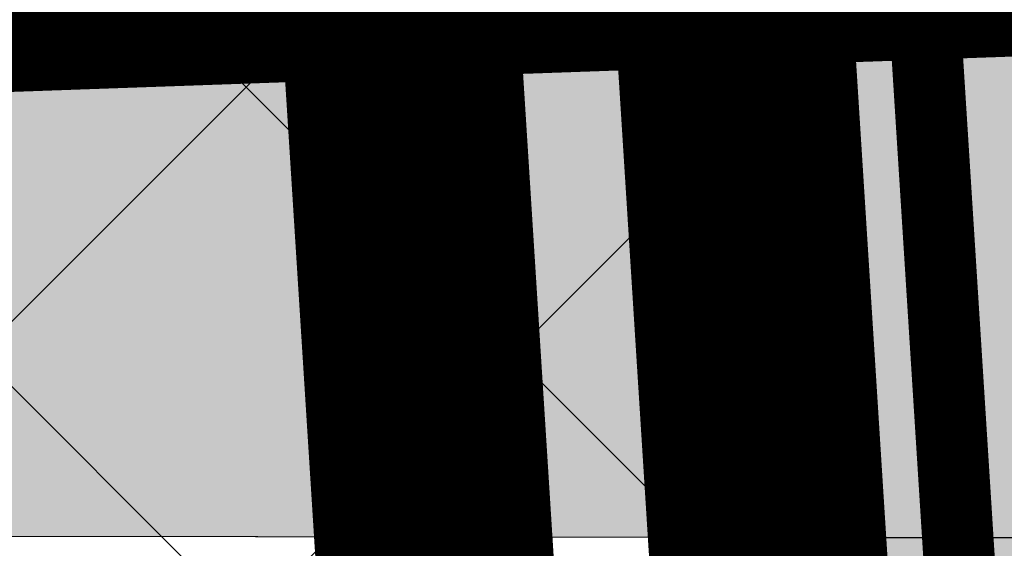
# Model space of a CAD drawing. Units: metres. Extents: x 7524652 to 7526055, y 4828749 to 4829555.
# Drawn here: x 7525019 to 7525023, y 4828925 to 4828928 of the extents above; entities that cross this region are included whole.
import ezdxf

# ---------------------------------------------------------------- set-up
doc = ezdxf.new("R2010")
doc.units = ezdxf.units.M
doc.header["$LTSCALE"] = 0.5
doc.header["$PDMODE"] = 33
doc.header["$PDSIZE"] = 0.1
doc.linetypes.add('ACAD_ISO09W100', pattern=[45, 24, -3, 6, -3, 6, -3])
doc.linetypes.add('DASHED', pattern=[19.049999999999997, 12.7, -6.35])
for name, color, linetype in [('01_urb. podceline_granice', 1, 'Continuous'), ('G_srednji_pritisak_planirani_podzemni', 92, 'ACAD_ISO09W100'), ('GR_granica_PDR-a', 213, 'GRANICA_PLANA'), ('R_RL', 250, 'DASHED'), ('S_javni_put_post_oznaka', 7, 'Continuous')]:
    doc.layers.add(name, color=color, linetype=linetype)
for name, color, linetype, lineweight in [('101_Parcele_granice', 7, 'Continuous', 13), ('107_Detalj_linije', 1, 'Continuous', 13), ('115_Katastarske_tacke', 7, 'Continuous', 13), ('J_parcela_javne_namene_granica', 5, 'Continuous', 50), ('S_javni_put_plan_kolovoz', 7, 'DASHED', 30)]:
    doc.layers.add(name, color=color, linetype=linetype, lineweight=lineweight)
doc.layers.add('J_javno_šrafura', color=7, linetype='Continuous', true_color=0xe8e8e8)
for name, color, linetype, transparency in [('N_industrija_i_proizvodnja_šrafura_PLAN', 181, 'Continuous', 0.5), ('N_neizgrađene_površine', 60, 'Continuous', 0.5), ('N_vodno_zemljište_šrafura_PLAN', 140, 'Continuous', 0.4), ('S_javni_put_post_šrafura', 253, 'Continuous', 0.5)]:
    doc.layers.add(name, color=color, linetype=linetype, transparency=transparency)
doc.linetypes.add('GRANICA_PLANA', pattern='A,5.600000000000001e-05,[1,1.shx,S=2,R=0,X=0,Y=0],-5.6', length=5.600055999999999)

# ---------------------------------------------------------------- blocks, each defined once
blk = doc.blocks.new('ZONA_G_GAS')
at = {"layer": 'G_srednji_pritisak_planirani_podzemni', "ltscale": 0.3, "const_width": 0.3}
blk.add_lwpolyline([(7524896.523833902, 4829153.547074054), (7524900.50490411, 4829148.738329578), (7524917.956788452, 4829128.128633044), (7524938.192553292, 4829103.999337013), (7524957.655929289, 4829081.117509275), (7524966.568458061, 4829068.218789189), (7524975.343308808, 4829055.519324599), (7524980.082363796, 4829050.028452043), (7524994.426096928, 4829033.409187071, -0.1495081564654795), (7525022.177897315, 4828962.952895188), (7525022.722013287, 4828932.939378139), (7525023.832893972, 4828915.41303064)], format="xyb", dxfattribs=at)

msp = doc.modelspace()

# ---------------------------------------------------------------- hatches: boundary and pattern name
at = {"layer": 'J_javno_šrafura'}
h = msp.add_hatch(color=256, dxfattribs=at)
h.dxf.hatch_style = 1
edge = h.paths.add_edge_path()
edge.add_arc((7525490.744748799, 4828793.223572963), 448.7817787319434, 147.4339760326318, 172.1763046866963, ccw=False)
edge.add_arc((7525139.914231257, 4829017.296032825), 32.49999999532513, 132.1925151836855, 147.4339760413234, ccw=False)
edge.add_line((7525118.086457473, 4829041.375033871), (7525125.234683669, 4829047.854948216))
edge.add_line((7525125.234683669, 4829047.854948216), (7525123.71, 4829044.4))
edge.add_line((7525123.71, 4829044.4), (7525116.6, 4829035.8))
edge.add_line((7525116.6, 4829035.8), (7525105.21, 4829016.6))
edge.add_line((7525105.21, 4829016.6), (7525109.18, 4829013.3))
edge.add_line((7525109.18, 4829013.3), (7525109.77, 4829014.8))
edge.add_line((7525109.77, 4829014.8), (7525121.69, 4829010.3))
edge.add_line((7525121.69, 4829010.3), (7525126.49, 4829018.4))
edge.add_line((7525126.49, 4829018.4), (7525142.86, 4829031))
edge.add_line((7525142.86, 4829031), (7525143.727907695, 4829030.876083995))
edge.add_line((7525143.727907695, 4829030.876083995), (7525134.877052694, 4829022.852725372))
edge.add_arc((7525139.91423127, 4829017.296032817), 7.500000010197154, 132.1925152150263, 147.4339760715199)
edge.add_arc((7525490.744748801, 4828793.223572959), 423.7817787347543, 147.4339760323707, 173.7995512791758)
edge.add_line((7525069.442043412, 4828838.995031522), (7525046.14039734, 4828854.314125305))
edge = h.paths.add_edge_path()
edge.add_arc((7525230.950536793, 4828885.76049284), 10.49999999934923, 291.0650212561293, 349.40403669326463, ccw=False)
edge.add_line((7525234.724522165, 4828875.962174903), (7525233.36805483, 4828875.439708913))
edge.add_arc((7525229.594069457, 4828885.238026851), 10.5000000005169, 223.5982711165796, 291.06502125904507, ccw=False)
edge.add_line((7525221.99004642, 4828877.997251088), (7525200.122161435, 4828900.962180065))
edge.add_arc((7525180.36828377, 4828881.472520869), 27.74999997058696, 44.61424541154109, 50.5713499940808)
edge.add_line((7525197.992775761, 4828902.907067294), (7525133.007471853, 4828956.34213126))
edge.add_arc((7525139.523188117, 4828958.105066759), 6.75000000044088, 140.5705413256751, 195.1398312669961, ccw=False)
edge.add_line((7525134.309440029, 4828962.392178942), (7525136.055470251, 4828964.515604067))
edge.add_line((7525136.055470251, 4828964.515604067), (7525131.034765671, 4828968.643863451))
edge.add_line((7525131.034765671, 4828968.643863451), (7525130.1, 4828968.33))
edge.add_line((7525130.1, 4828968.33), (7525129.288741716, 4828966.520445947))
edge.add_arc((7525124.074993628, 4828970.80755813), 6.749999999653777, 230.570775942047, 320.57054133178127, ccw=False)
edge.add_line((7525119.787902795, 4828965.593792488), (7525117.663754703, 4828967.340402606))
edge.add_line((7525117.663754703, 4828967.340402606), (7525113.534986549, 4828962.319223745))
edge.add_line((7525113.534986549, 4828962.319223745), (7525132.267567482, 4828946.91597169))
edge.add_line((7525132.267567482, 4828946.91597169), (7525166.533431598, 4828918.740967003))
edge.add_arc((7525160.97615935, 4828911.982326224), 8.750000000428336, -63.923416551504886, 50.57135005725593, ccw=False)
edge.add_line((7525164.822415338, 4828904.123012331), (7525142.66278126, 4828893.278347461))
edge.add_arc((7525149.366255987, 4828879.580686106), 15.24999999946626, 116.0765834686136, 148.4904463503843)
edge.add_line((7525136.364822283, 4828887.550957222), (7525117.415972642, 4828856.640815183))
edge.add_line((7525117.415972642, 4828856.640815183), (7525119.939171861, 4828848.319919732))
edge.add_line((7525119.939171861, 4828848.319919732), (7525124.394829336, 4828855.58817127))
edge.add_arc((7525130.149562287, 4828852.060346351), 6.750000000045259, 58.49044633036749, 148.4904463655895, ccw=False)
edge.add_line((7525133.67738721, 4828857.815079301), (7525136.021908043, 4828856.3778173))
edge.add_line((7525136.021908043, 4828856.3778173), (7525139.419072781, 4828861.919411994))
edge.add_line((7525139.419072781, 4828861.919411994), (7525137.074551944, 4828863.356673996))
edge.add_arc((7525140.602376864, 4828869.111406946), 6.74999999943075, 148.4904463127565, 238.49044634384688, ccw=False)
edge.add_line((7525134.847643916, 4828872.63923187), (7525141.906416978, 4828884.153792487))
edge.add_arc((7525149.366255986, 4828879.580686107), 8.749999999256566, 116.07658344301751, 148.4904463313731, ccw=False)
edge.add_line((7525145.519999999, 4828887.44), (7525175.767922801, 4828902.242978451))
edge.add_arc((7525180.932895127, 4828891.689042651), 11.74999999963154, 50.57135006217129, 116.07658344414321, ccw=False)
edge.add_line((7525188.395517859, 4828900.764931696), (7525193.070620338, 4828896.920842606))
edge.add_arc((7525180.368283789, 4828881.472520843), 19.99999997752274, 44.79501564213348, 50.57135006516472, ccw=False)
edge.add_line((7525194.560924421, 4828895.563970413), (7525224.781405835, 4828863.827421129))
edge.add_line((7525224.781405835, 4828863.827421129), (7525236.843181847, 4828868.473215082))
edge.add_arc((7525241.066451194, 4828857.508430724), 11.74999999953015, 61.66483422042597, 111.06502126773441, ccw=False)
edge.add_line((7525246.643336307, 4828867.850618714), (7525244.300573914, 4828874.828294493))
edge.add_line((7525244.300573914, 4828874.828294493), (7525241.271494013, 4828883.829730802))
edge = h.paths.add_edge_path()
edge.add_line((7525076.995328046, 4829006.860148839), (7525003.815854966, 4829076.676859515))
edge.add_line((7525003.815854966, 4829076.676859515), (7524994.26, 4829112.93))
edge.add_line((7524994.26, 4829112.93), (7524992.82, 4829118.410000001))
edge.add_line((7524992.82, 4829118.410000001), (7524992.15, 4829120.81))
edge.add_line((7524992.15, 4829120.81), (7524990.355667004, 4829127.576737219))
edge.add_arc((7525001.954798104, 4829130.652474157), 11.99999999934368, 149.1514168456093, 194.8513063419362, ccw=False)
edge.add_line((7524991.652493202, 4829136.805726441), (7524995.078911501, 4829142.542531048))
edge.add_line((7524995.078911501, 4829142.542531048), (7524998.506326241, 4829146.197525891))
edge.add_line((7524998.506326241, 4829146.197525891), (7524991.030467001, 4829150.155217306))
edge.add_line((7524991.030467001, 4829150.155217306), (7524989.498496348, 4829145.875542709))
edge.add_line((7524989.498496348, 4829145.875542709), (7524986.138384452, 4829140.24975399))
edge.add_line((7524986.138384452, 4829140.24975399), (7524981.88, 4829133.12))
edge.add_line((7524981.88, 4829133.12), (7524984.385, 4829123.77))
edge.add_line((7524984.385, 4829123.77), (7524986.89, 4829114.42))
edge.add_line((7524986.89, 4829114.42), (7524994.93, 4829080.59))
edge.add_line((7524994.93, 4829080.59), (7524996.04, 4829075.899999999))
edge.add_arc((7524985.246295873, 4829077.480153323), 10.90875489273461, 310.0432854355102, 351.6712997676418, ccw=False)
edge.add_line((7524992.264619536, 4829069.128862029), (7524990.019756697, 4829067.191368794))
edge.add_arc((7524982.342565033, 4829076.086492635), 11.75000000016772, 214.6430094650678, 310.7967765071634, ccw=False)
edge.add_line((7524972.675723932, 4829069.40707027), (7524962.182887737, 4829084.592901419))
edge.add_line((7524962.182887737, 4829084.592901419), (7524942.547208239, 4829107.677295198))
edge.add_line((7524942.547208239, 4829107.677295198), (7524928.098845364, 4829124.905643564))
edge.add_line((7524928.098845364, 4829124.905643564), (7524915.58, 4829143.7))
edge.add_line((7524915.58, 4829143.7), (7524913.938999999, 4829146.52))
edge.add_arc((7524920.283802673, 4829144.630318401), 6.620227904934556, 129.5182673278094, 163.4148148920371, ccw=False)
edge.add_line((7524916.07119144, 4829149.737306174), (7524918.131840418, 4829151.443279177))
edge.add_line((7524918.131840418, 4829151.443279177), (7524913.931146059, 4829156.4040636))
edge.add_line((7524913.931146059, 4829156.4040636), (7524911.387649057, 4829157.987652359))
edge.add_line((7524911.387649057, 4829157.987652359), (7524909.20869445, 4829154.487902514))
edge.add_line((7524909.20869445, 4829154.487902514), (7524906.052582586, 4829156.45237895))
edge.add_line((7524906.052582586, 4829156.45237895), (7524897.279700471, 4829158.250479196))
edge.add_line((7524897.279700471, 4829158.250479196), (7524882.335882989, 4829169.430231639))
edge.add_line((7524882.335882989, 4829169.430231639), (7524899.891511936, 4829148.224744349))
edge.add_line((7524899.891511936, 4829148.224744349), (7524917.345037478, 4829127.613109648))
edge.add_line((7524917.345037478, 4829127.613109648), (7524937.581373649, 4829103.483132355))
edge.add_line((7524937.581373649, 4829103.483132355), (7524957.0205667, 4829080.629734938))
edge.add_line((7524957.0205667, 4829080.629734938), (7524965.910290156, 4829067.764020007))
edge.add_line((7524965.910290156, 4829067.764020007), (7524974.709586306, 4829055.029176632))
edge.add_line((7524974.709586306, 4829055.029176632), (7524979.476738343, 4829049.505749633))
edge.add_line((7524979.476738343, 4829049.505749633), (7524993.810001124, 4829032.898616059))
edge.add_arc((7524893.121986308, 4828952.81316009), 128.6536302840208, 4.503142208701377, 38.49811534042152, ccw=False)
edge.add_line((7525021.378466616, 4828962.914241427), (7525021.922472289, 4828932.906808495))
edge.add_line((7525021.922472289, 4828932.906808495), (7525023.07245005, 4828914.763627036))
edge.add_line((7525023.07245005, 4828914.763627036), (7525029.559432502, 4828915.174794493))
edge.add_line((7525029.559432502, 4828915.174794493), (7525029.385477045, 4828917.919287057))
edge.add_arc((7525036.121958822, 4828918.346268635), 6.75000000041381, 93.62675361219641, 183.6267536274752, ccw=False)
edge.add_line((7525035.694977245, 4828925.082750412), (7525038.43946982, 4828925.256705869))
edge.add_line((7525038.43946982, 4828925.256705869), (7525038.028302375, 4828931.743688321))
edge.add_line((7525038.028302375, 4828931.743688321), (7525035.503492629, 4828931.583657123))
edge.add_arc((7525035.076511052, 4828938.320138901), 6.750000000295986, 181.0386031732826, 273.62675361169624, ccw=False)
edge.add_line((7525028.327620012, 4828938.197788048), (7525027.87387946, 4828963.2261842))
edge.add_arc((7524893.121986309, 4828952.813160089), 135.1536302835628, 4.418780161600866, 38.55407888367007)
edge.add_line((7524998.814861383, 4829037.048069345), (7524992.074636814, 4829044.85758289))
edge.add_arc((7525000.969760657, 4829052.534774552), 11.74999999975229, 130.7967764652945, 220.7967764909151, ccw=False)
edge.add_line((7524993.292568999, 4829061.429898399), (7524993.30976107, 4829061.444736508))
edge.add_arc((7525000.921614922, 4829052.62531584), 11.64999999876364, 46.34714495287659, 130.7967764408216, ccw=False)
edge.add_line((7525008.963461906, 4829061.054503052), (7525055.185171546, 4829016.956785578))
edge.add_arc((7525050.525732307, 4829012.072921743), 6.749999999454609, -43.65285505691122, 46.34714495452852, ccw=False)
edge.add_line((7525055.409596142, 4829007.413482501), (7525053.511306081, 4829005.423760198))
edge.add_line((7525053.511306081, 4829005.423760198), (7525058.214286071, 4829000.936892782))
edge.add_line((7525058.214286071, 4829000.936892782), (7525060.112576132, 4829002.926615086))
edge.add_arc((7525064.996439969, 4828998.267175847), 6.750000000802299, 46.34714495998543, 136.3471449654423, ccw=False)
edge.add_line((7525069.655879209, 4829003.151039683), (7525071.645601513, 4829001.252749622))
edge.add_line((7525071.645601513, 4829001.252749622), (7525076.995328046, 4829006.860148839))
at = {"layer": 'N_industrija_i_proizvodnja_šrafura_PLAN', "linetype": 'Continuous', "ltscale": 0.35}
h = msp.add_hatch(color=256, dxfattribs=at)
h.dxf.hatch_style = 1
edge = h.paths.add_edge_path()
edge.add_arc((7525490.744748798, 4828793.223572964), 448.781778730894, 147.433976032668, 172.1763046867979, ccw=False)
edge.add_arc((7525139.914231257, 4829017.296032825), 32.49999999532513, 132.1925151836855, 147.4339760413234, ccw=False)
edge.add_line((7525118.086457473, 4829041.375033871), (7525129.414785733, 4829051.644238397))
edge.add_arc((7525126.067911004, 4829052.668166887), 3.500000001442473, 342.9892576146444, 373.2408795650321)
edge.add_line((7525129.474866062, 4829053.469825941), (7525126.015123068, 4829056.412812226))
edge.add_arc((7525087.209309772, 4829052.52580122), 39.00000000224871, 5.719992240755337, 16.98616265844526)
edge.add_arc((7525202.024729796, 4829111.68056471), 91.04938668058595, 209.2508912730565, 211.63892917078, ccw=False)
edge.add_line((7525122.58519553, 4829067.190664614), (7525120.590485971, 4829070.940432431))
edge.add_line((7525120.590485971, 4829070.940432431), (7525116.144245232, 4829075.129199583))
edge.add_line((7525116.144245232, 4829075.129199583), (7525103.6, 4829085.78))
edge.add_line((7525103.6, 4829085.78), (7525088.11, 4829095.04))
edge.add_line((7525088.11, 4829095.04), (7525075.79, 4829102.51))
edge.add_line((7525075.79, 4829102.51), (7525063.48, 4829109.970000002))
edge.add_line((7525063.48, 4829109.970000002), (7525048.37, 4829120.15))
edge.add_line((7525048.37, 4829120.15), (7525041.859221367, 4829124.468737287))
edge.add_line((7525041.859221367, 4829124.468737287), (7525032.545267803, 4829130.260669487))
edge.add_line((7525032.545267803, 4829130.260669487), (7525018.175266104, 4829138.24950204))
edge.add_line((7525018.175266104, 4829138.24950204), (7525017.548217293, 4829137.238210542))
edge.add_line((7525017.548217293, 4829137.238210542), (7524987.964677666, 4829153.008987492))
edge.add_line((7524987.964677666, 4829153.008987492), (7524965.824761399, 4829164.379569024))
edge.add_line((7524965.824761399, 4829164.379569024), (7524950.506992069, 4829169.282703891))
edge.add_line((7524950.506992069, 4829169.282703891), (7524951.67366223, 4829173.835674563))
edge.add_line((7524951.67366223, 4829173.835674563), (7524945.540713015, 4829176.994974651))
edge.add_line((7524945.540713015, 4829176.994974651), (7524927.781526128, 4829186.216732891))
edge.add_line((7524927.781526128, 4829186.216732891), (7524908.888288482, 4829155.871169331))
edge.add_line((7524908.888288482, 4829155.871169331), (7524889.045650232, 4829168.225254606))
edge.add_line((7524889.045650232, 4829168.225254606), (7524897.342438521, 4829158.203543674))
edge.add_line((7524897.342438521, 4829158.203543674), (7524882.335882986, 4829169.430231641))
edge.add_line((7524882.335882986, 4829169.430231641), (7524899.890626336, 4829148.225814066))
edge.add_line((7524899.890626336, 4829148.225814066), (7524917.339683123, 4829127.619494229))
edge.add_line((7524917.339683123, 4829127.619494229), (7524937.58137365, 4829103.483132355))
edge.add_line((7524937.58137365, 4829103.483132355), (7524957.020566701, 4829080.629734936))
edge.add_line((7524957.020566701, 4829080.629734936), (7524974.709586306, 4829055.029176632))
edge.add_line((7524974.709586306, 4829055.029176632), (7524993.810001124, 4829032.898616058))
edge.add_arc((7524893.121986308, 4828952.813160091), 128.6536302828614, 4.503142208320526, 38.49811533977231, ccw=False)
edge.add_line((7525021.378466615, 4828962.914241427), (7525021.922472289, 4828932.906808494))
edge.add_line((7525021.922472289, 4828932.906808494), (7525024.05848894, 4828899.206906661))
edge.add_arc((7525090.773254137, 4828904.048951213), 66.89024809950047, 184.1511518666008, 227.7337145299535)
edge.add_line((7525045.784399954, 4828854.548362428), (7525046.140396418, 4828854.314125911))
at = {"layer": 'N_industrija_i_proizvodnja_šrafura_PLAN'}
h = msp.add_hatch(color=256, dxfattribs=at)
h.dxf.hatch_style = 1
edge = h.paths.add_edge_path()
edge.add_line((7525117.415972642, 4828856.640815183), (7525116.95, 4828858.19))
edge.add_line((7525116.95, 4828858.19), (7525106.93, 4828857.769999999))
edge.add_line((7525106.93, 4828857.769999999), (7525099.58, 4828854.75))
edge.add_line((7525099.58, 4828854.75), (7525089.330000001, 4828842.91))
edge.add_line((7525089.330000001, 4828842.91), (7525087.000756749, 4828823.676248865))
edge.add_arc((7525023.674863101, 4828768.813243483), 83.78614542906352, 40.90433947829966, 56.89069201441185)
edge.add_arc((7525490.744748801, 4828793.223572959), 423.7817787345309, 147.4339760323707, 173.7995512791758, ccw=False)
edge.add_arc((7525139.91423127, 4829017.296032817), 7.500000010167501, 132.1925152150263, 147.4339760715199, ccw=False)
edge.add_line((7525134.877052694, 4829022.852725372), (7525143.727907695, 4829030.876083995))
edge.add_line((7525143.727907695, 4829030.876083995), (7525160.37, 4829028.5))
edge.add_line((7525160.37, 4829028.5), (7525178.28, 4829029.2))
edge.add_line((7525178.28, 4829029.2), (7525180.57, 4829027))
edge.add_line((7525180.57, 4829027), (7525186.85, 4829022.9))
edge.add_line((7525186.85, 4829022.9), (7525187.259390749, 4829023.203676833))
edge.add_line((7525187.259390749, 4829023.203676833), (7525191.369999999, 4829014.110000001))
edge.add_line((7525191.369999999, 4829014.110000001), (7525193.83, 4829004.079999998))
edge.add_line((7525193.83, 4829004.079999998), (7525194.9, 4828999.74))
edge.add_line((7525194.9, 4828999.74), (7525198.989999997, 4828993.07))
edge.add_line((7525198.989999997, 4828993.07), (7525201.069999998, 4828987.45))
edge.add_line((7525201.069999998, 4828987.45), (7525204.77, 4828986.03))
edge.add_line((7525204.77, 4828986.03), (7525215.79, 4828956.21))
edge.add_line((7525215.79, 4828956.21), (7525226.009999999, 4828929.07))
edge.add_line((7525226.009999999, 4828929.07), (7525237.229999999, 4828895.840000005))
edge.add_line((7525237.229999999, 4828895.840000005), (7525241.982747087, 4828881.71620703))
edge.add_line((7525241.982747087, 4828881.71620703), (7525241.271494013, 4828883.829730802))
edge.add_arc((7525230.950536794, 4828885.760492839), 10.49999999826253, 291.0650212532135, 349.40403669732547, ccw=False)
edge.add_line((7525234.724522165, 4828875.962174903), (7525233.36805483, 4828875.439708913))
edge.add_arc((7525229.562114527, 4828885.095865574), 10.37913980273053, 223.1515868423955, 291.5117055267217, ccw=False)
edge.add_line((7525221.99004642, 4828877.997251088), (7525200.122161435, 4828900.962180065))
edge.add_arc((7525180.368283669, 4828881.472520757), 27.75000012199556, 44.6142454299627, 50.57132412134942)
edge.add_line((7525197.992785434, 4828902.90705934), (7525133.007471853, 4828956.342131261))
edge.add_arc((7525139.523188112, 4828958.10506676), 6.749999995945892, 140.5705413066769, 195.1398312773195, ccw=False)
edge.add_line((7525134.309440029, 4828962.392178942), (7525136.055470251, 4828964.515604067))
edge.add_line((7525136.055470251, 4828964.515604067), (7525131.034765671, 4828968.643863451))
edge.add_line((7525131.034765671, 4828968.643863451), (7525130.1, 4828968.33))
edge.add_line((7525130.1, 4828968.33), (7525129.288741716, 4828966.520445947))
edge.add_arc((7525124.074993629, 4828970.807558129), 6.749999998342908, 230.57077593092, 320.5705413328665, ccw=False)
edge.add_line((7525119.787902795, 4828965.593792488), (7525117.663754703, 4828967.340402606))
edge.add_line((7525117.663754703, 4828967.340402606), (7525113.534986549, 4828962.319223745))
edge.add_line((7525113.534986549, 4828962.319223745), (7525132.267567482, 4828946.91597169))
edge.add_line((7525132.267567482, 4828946.91597169), (7525166.533431598, 4828918.740967003))
edge.add_arc((7525160.97615935, 4828911.982326224), 8.750000000428336, -63.923416551504886, 50.57135005725593, ccw=False)
edge.add_line((7525164.822415338, 4828904.123012331), (7525142.66278126, 4828893.278347461))
edge.add_arc((7525149.366255987, 4828879.580686106), 15.24999999946626, 116.0765834686136, 148.4904463503843)
edge.add_line((7525136.364822283, 4828887.550957222), (7525117.415972642, 4828856.640815183))
edge = h.paths.add_edge_path()
edge.add_arc((7525130.149562287, 4828852.060346351), 6.750000000045259, 58.49044633036749, 148.4904463655895, ccw=False)
edge.add_line((7525133.67738721, 4828857.815079301), (7525136.021908043, 4828856.3778173))
edge.add_line((7525136.021908043, 4828856.3778173), (7525139.419072781, 4828861.919411994))
edge.add_line((7525139.419072781, 4828861.919411994), (7525137.074551944, 4828863.356673996))
edge.add_arc((7525140.602376864, 4828869.111406946), 6.74999999943075, 148.4904463127565, 238.49044634384688, ccw=False)
edge.add_line((7525134.847643916, 4828872.63923187), (7525141.906416978, 4828884.153792487))
edge.add_arc((7525149.366255986, 4828879.580686107), 8.749999999256566, 116.07658344301751, 148.4904463313731, ccw=False)
edge.add_line((7525145.519999999, 4828887.44), (7525175.767922801, 4828902.242978451))
edge.add_arc((7525180.932895127, 4828891.689042651), 11.74999999963154, 50.57135006217129, 116.07658344414321, ccw=False)
edge.add_line((7525188.395517859, 4828900.764931696), (7525193.070620338, 4828896.920842606))
edge.add_arc((7525180.368283789, 4828881.472520843), 19.99999997752274, 44.79501564213348, 50.57135006516472, ccw=False)
edge.add_line((7525194.560924421, 4828895.563970413), (7525224.781405835, 4828863.827421129))
edge.add_line((7525224.781405835, 4828863.827421129), (7525236.843181847, 4828868.473215082))
edge.add_arc((7525241.066451194, 4828857.508430724), 11.74999999953015, 61.66483422042597, 111.06502126773441, ccw=False)
edge.add_line((7525246.643336307, 4828867.850618714), (7525246.643275969, 4828867.850798427))
edge.add_line((7525246.643275969, 4828867.850798427), (7525247.54, 4828865.18))
edge.add_line((7525247.54, 4828865.18), (7525256.18, 4828842.45))
edge.add_line((7525256.18, 4828842.45), (7525245.23, 4828837.95))
edge.add_line((7525245.23, 4828837.95), (7525219.960000003, 4828827.65))
edge.add_line((7525219.960000003, 4828827.65), (7525207.51, 4828822.58))
edge.add_line((7525207.51, 4828822.58), (7525195.158323431, 4828817.654356757))
edge.add_line((7525195.158323431, 4828817.654356757), (7525196.359033714, 4828813.989422841))
edge.add_line((7525196.359033714, 4828813.989422841), (7525179.35, 4828803.83))
edge.add_line((7525179.35, 4828803.83), (7525162.05, 4828793.5))
edge.add_line((7525162.05, 4828793.5), (7525161.54, 4828794.62))
edge.add_line((7525161.54, 4828794.62), (7525142.42, 4828789.07))
edge.add_line((7525142.42, 4828789.07), (7525134.57, 4828807.5))
edge.add_line((7525134.57, 4828807.5), (7525126.719999998, 4828825.930000006))
edge.add_line((7525126.719999998, 4828825.930000006), (7525119.939171861, 4828848.319919732))
edge.add_line((7525119.939171861, 4828848.319919732), (7525124.394829336, 4828855.58817127))
edge = h.paths.add_edge_path()
edge.add_line((7524984.385, 4829123.77), (7524981.88, 4829133.12))
edge.add_line((7524981.88, 4829133.12), (7524989.498496348, 4829145.875542709))
edge.add_line((7524989.498496348, 4829145.875542709), (7524991.030466959, 4829150.155217328))
edge.add_line((7524991.030466959, 4829150.155217328), (7524965.44, 4829163.4))
edge.add_line((7524965.44, 4829163.4), (7524949.3, 4829168.6))
edge.add_line((7524949.3, 4829168.6), (7524950.49, 4829173.2))
edge.add_line((7524950.49, 4829173.2), (7524930.95, 4829183.4))
edge.add_line((7524930.95, 4829183.4), (7524930.03, 4829174.2))
edge.add_line((7524930.03, 4829174.2), (7524928.68, 4829175.4))
edge.add_line((7524928.68, 4829175.4), (7524928.36, 4829173.8))
edge.add_line((7524928.36, 4829173.8), (7524923.47, 4829177.4))
edge.add_line((7524923.47, 4829177.4), (7524911.423829494, 4829157.967526694))
edge.add_line((7524911.423829494, 4829157.967526694), (7524913.931146059, 4829156.4040636))
edge.add_line((7524913.931146059, 4829156.4040636), (7524918.131840418, 4829151.443279177))
edge.add_line((7524918.131840418, 4829151.443279177), (7524916.07119144, 4829149.737306174))
edge.add_arc((7524920.283802669, 4829144.630318404), 6.620227899416527, 129.5182673121069, 163.4148149037082)
edge.add_line((7524913.938999999, 4829146.52), (7524915.58, 4829143.7))
edge.add_line((7524915.58, 4829143.7), (7524928.098868724, 4829124.905608493))
edge.add_line((7524928.098868724, 4829124.905608493), (7524942.547208239, 4829107.677295198))
edge.add_line((7524942.547208239, 4829107.677295198), (7524962.182887737, 4829084.592901419))
edge.add_line((7524962.182887737, 4829084.592901419), (7524972.675723932, 4829069.40707027))
edge.add_arc((7524982.342565033, 4829076.086492635), 11.75000000029097, 214.6430094650678, 310.7967765071634)
edge.add_line((7524990.019756697, 4829067.191368794), (7524992.190051833, 4829069.064504234))
edge.add_arc((7524985.276146309, 4829077.460563788), 10.87639212360349, 309.4704410086764, 351.7506293472691)
edge.add_line((7524996.04, 4829075.899999997), (7524986.89, 4829114.42))
edge.add_line((7524986.89, 4829114.42), (7524984.384999995, 4829123.770000008))
edge = h.paths.add_edge_path(flags=16)
edge.add_line((7525071.645601508, 4829001.252749617), (7525069.655648665, 4829003.151259624))
edge = h.paths.add_edge_path()
edge.add_arc((7525490.744744535, 4828793.223575077), 448.7817739998874, 147.4339759670395, 151.8236071757299, ccw=False)
edge.add_line((7525112.524149821, 4829034.789844264), (7525115.086011453, 4829038.267668458))
edge.add_line((7525115.086011453, 4829038.267668458), (7525118.086457473, 4829041.375033871))
edge.add_line((7525118.086457473, 4829041.375033871), (7525125.234683669, 4829047.854948216))
edge.add_line((7525125.234683669, 4829047.854948216), (7525127.77, 4829053.6))
edge.add_line((7525127.77, 4829053.6), (7525125.22, 4829055.7))
edge.add_line((7525125.22, 4829055.7), (7525115.03, 4829075))
edge.add_line((7525115.03, 4829075), (7525115.37361699, 4829075.783508188))
edge.add_line((7525115.37361699, 4829075.783508188), (7525103.6, 4829085.78))
edge.add_line((7525103.6, 4829085.78), (7525088.11, 4829095.04))
edge.add_line((7525088.11, 4829095.04), (7525075.79, 4829102.51))
edge.add_line((7525075.79, 4829102.51), (7525059.9, 4829112))
edge.add_line((7525059.9, 4829112), (7525048.06, 4829119.4))
edge.add_line((7525048.06, 4829119.4), (7525032.06, 4829129.3))
edge.add_line((7525032.06, 4829129.3), (7525017.9, 4829135.9))
edge.add_line((7525017.9, 4829135.9), (7524998.506326241, 4829146.197525891))
edge.add_line((7524998.506326241, 4829146.197525891), (7524995.078911501, 4829142.542531048))
edge.add_line((7524995.078911501, 4829142.542531048), (7524991.652493202, 4829136.805726441))
edge.add_arc((7525001.954798099, 4829130.652474157), 11.99999999383579, 149.1514168319284, 194.8513063487748)
edge.add_line((7524990.355667004, 4829127.576737219), (7524992.15, 4829120.81))
edge.add_line((7524992.15, 4829120.81), (7524992.82, 4829118.410000001))
edge.add_line((7524992.82, 4829118.410000001), (7524994.26, 4829112.93))
edge.add_line((7524994.26, 4829112.93), (7525003.815854966, 4829076.676859515))
edge.add_line((7525003.815854966, 4829076.676859515), (7525076.995328046, 4829006.860148839))
edge.add_line((7525076.995328046, 4829006.860148839), (7525071.645601508, 4829001.252749617))
edge.add_line((7525071.645601508, 4829001.252749617), (7525069.655662381, 4829003.151246539))
edge.add_arc((7525064.996439969, 4828998.267175849), 6.749999999683643, 46.34968864945394, 136.3471449768819)
edge.add_line((7525060.112576132, 4829002.926615086), (7525058.214286071, 4829000.936892782))
edge.add_line((7525058.214286071, 4829000.936892782), (7525053.511306081, 4829005.423760198))
edge.add_line((7525053.511306081, 4829005.423760198), (7525055.409596142, 4829007.413482501))
edge.add_arc((7525050.525913228, 4829012.072925993), 6.749872032938971, 316.3460587366731, 406.3460587312159)
edge.add_line((7525055.18535672, 4829016.956608906), (7525008.963461906, 4829061.054503052))
edge.add_arc((7525000.921614922, 4829052.62531584), 11.64999999881658, 46.34714495287659, 130.7967764408216)
edge.add_line((7524993.30976107, 4829061.444736508), (7524993.292568999, 4829061.429898399))
edge.add_arc((7525000.969760657, 4829052.534774552), 11.75000000013843, 130.7967764652944, 220.7967764909151)
edge.add_line((7524992.074636814, 4829044.85758289), (7524998.814861383, 4829037.048069345))
edge.add_arc((7524893.121986309, 4828952.813160089), 135.1536302835404, 4.418780161600921, 38.554078883670115, ccw=False)
edge.add_line((7525027.87387946, 4828963.2261842), (7525028.327620012, 4828938.197788048))
edge.add_arc((7525035.076511052, 4828938.320138901), 6.750000000757241, 181.0386031732825, 273.6267536116963)
edge.add_line((7525035.503492629, 4828931.583657123), (7525038.028302375, 4828931.743688321))
edge.add_line((7525038.028302375, 4828931.743688321), (7525038.43946982, 4828925.256705869))
edge.add_line((7525038.43946982, 4828925.256705869), (7525035.694977245, 4828925.082750412))
edge.add_arc((7525036.121958822, 4828918.346268635), 6.749999999366529, 93.62675361219637, 183.6267536274753)
edge.add_line((7525029.385477045, 4828917.919287057), (7525029.559432502, 4828915.174794493))
edge.add_line((7525029.559432502, 4828915.174794493), (7525023.07245005, 4828914.763627036))
edge.add_line((7525023.07245005, 4828914.763627036), (7525023.072515094, 4828914.762600852))
edge.add_line((7525023.072515094, 4828914.762600852), (7525024.05848894, 4828899.206906661))
edge.add_arc((7525090.773254137, 4828904.048951213), 66.89024809950047, 184.1511518666008, 227.7337145299535)
edge.add_line((7525045.784399954, 4828854.548362428), (7525046.140397544, 4828854.31412517))
edge.add_arc((7525490.744744536, 4828793.223575079), 448.7817740006051, 154.5900205959645, 172.1763048936628, ccw=False)
edge.add_line((7525085.377863526, 4828985.792452251), (7525095.144472859, 4829005.132767243))
at = {"layer": 'N_neizgrađene_površine'}
h = msp.add_hatch(color=256, dxfattribs=at)
h.dxf.hatch_style = 1
h.paths.add_polyline_path([(7524975.377718825, 4829054.255049613), (7524967.3678, 4829070.7249), (7524959.697, 4829093.0598), (7524948.6971, 4829113.2274), (7524942.0351, 4829135.1955), (7524923.3991, 4829154.3079), (7524914.734864259, 4829163.308775572), (7524909.211675157, 4829154.398954418), (7524905.879083523, 4829156.479058093), (7524897.342438521, 4829158.203543674), (7524882.335882986, 4829169.430231641), (7524899.890626336, 4829148.225814066), (7524917.339683123, 4829127.619494229), (7524937.58137365, 4829103.483132355), (7524957.020566701, 4829080.629734936), (7524974.709586306, 4829055.029176632), (7524975.379498855, 4829054.254197898)])
edge = h.paths.add_edge_path()
edge.add_line((7524920.67972724, 4829172.899560064), (7524933.233, 4829158.392))
edge.add_line((7524933.233, 4829158.392), (7524947.0209, 4829143.1951))
edge.add_line((7524947.0209, 4829143.1951), (7524954.8195, 4829130.3588))
edge.add_line((7524954.8195, 4829130.3588), (7524962.9117, 4829111.5798))
edge.add_line((7524962.9117, 4829111.5798), (7524972.4673, 4829089.7102))
edge.add_line((7524972.4673, 4829089.7102), (7524988.7127, 4829050.3441))
edge.add_line((7524988.7127, 4829050.3441), (7524990.136499669, 4829037.182772938))
edge.add_line((7524990.136499669, 4829037.182772938), (7524993.83, 4829032.91))
edge.add_arc((7524892.865044734, 4828952.753831549), 128.9144426851002, 4.520463215762277, 38.44609235330938, ccw=False)
edge.add_line((7525021.378466615, 4828962.914241427), (7525021.922472289, 4828932.906808494))
edge.add_line((7525021.922472289, 4828932.906808494), (7525022.083495834, 4828930.366342495))
edge.add_line((7525022.083495834, 4828930.366342495), (7525023.8666, 4828930.4985))
edge.add_line((7525023.8666, 4828930.4985), (7525033.9358, 4828930.7449))
edge.add_line((7525033.9358, 4828930.7449), (7525044.2681, 4828931.9862))
edge.add_line((7525044.2681, 4828931.9862), (7525056.9445, 4828933.0974))
edge.add_line((7525056.9445, 4828933.0974), (7525066.2959, 4828937.188))
edge.add_line((7525066.2959, 4828937.188), (7525076.4157, 4828944.1761))
edge.add_line((7525076.4157, 4828944.1761), (7525084.948, 4828953.6678))
edge.add_line((7525084.948, 4828953.6678), (7525089.8144, 4828961.2169))
edge.add_line((7525089.8144, 4828961.2169), (7525098.1402, 4828976.6982))
edge.add_line((7525098.1402, 4828976.6982), (7525104.9013, 4828994.0332))
edge.add_line((7525104.9013, 4828994.0332), (7525110.881, 4829010.8939))
edge.add_line((7525110.881, 4829010.8939), (7525112.229181101, 4829013.871617872))
edge.add_line((7525112.229181101, 4829013.871617872), (7525109.749234626, 4829014.807839277))
edge.add_line((7525109.749234626, 4829014.807839277), (7525109.18, 4829013.3))
edge.add_line((7525109.18, 4829013.3), (7525105.21, 4829016.6))
edge.add_line((7525105.21, 4829016.6), (7525116.6, 4829035.8))
edge.add_line((7525116.6, 4829035.8), (7525123.71, 4829044.4))
edge.add_line((7525123.71, 4829044.4), (7525127.77, 4829053.6))
edge.add_line((7525127.77, 4829053.6), (7525125.22, 4829055.7))
edge.add_line((7525125.22, 4829055.7), (7525115.03, 4829075))
edge.add_line((7525115.03, 4829075), (7525115.37361699, 4829075.783508188))
edge.add_line((7525115.37361699, 4829075.783508188), (7525111.102381481, 4829079.410037814))
edge.add_line((7525111.102381481, 4829079.410037814), (7525101.49, 4829060.61))
edge.add_line((7525101.49, 4829060.61), (7525086.87, 4829032.23))
edge.add_line((7525086.87, 4829032.23), (7525085.07, 4829028.73))
edge.add_line((7525085.07, 4829028.73), (7525083.11, 4829024.92))
edge.add_line((7525083.11, 4829024.92), (7525072.97, 4829007.7))
edge.add_line((7525072.97, 4829007.7), (7525067.15, 4829013.1))
edge.add_line((7525067.15, 4829013.1), (7525060.48, 4829018.37))
edge.add_line((7525060.48, 4829018.37), (7525059.98, 4829016.93))
edge.add_line((7525059.98, 4829016.93), (7525058.9, 4829013.77))
edge.add_line((7525058.9, 4829013.77), (7525055.98, 4829010.35))
edge.add_line((7525055.98, 4829010.35), (7525050.49, 4829020.02))
edge.add_line((7525050.49, 4829020.02), (7525045.27, 4829029.22))
edge.add_line((7525045.27, 4829029.22), (7525043.75, 4829031.53))
edge.add_line((7525043.75, 4829031.53), (7525042.4, 4829033.58))
edge.add_line((7525042.4, 4829033.58), (7525034.2, 4829046.03))
edge.add_line((7525034.2, 4829046.03), (7525022.56, 4829056.65))
edge.add_line((7525022.56, 4829056.65), (7525018.63, 4829060.06))
edge.add_line((7525018.63, 4829060.06), (7525008.91, 4829057.33))
edge.add_line((7525008.91, 4829057.33), (7525006.82, 4829065.27))
edge.add_line((7525006.82, 4829065.27), (7525006.18, 4829067.7))
edge.add_line((7525006.18, 4829067.7), (7525005.11, 4829071.77))
edge.add_line((7525005.11, 4829071.77), (7525002.99, 4829079.81))
edge.add_line((7525002.99, 4829079.81), (7524994.26, 4829112.93))
edge.add_line((7524994.26, 4829112.93), (7524992.82, 4829118.41))
edge.add_line((7524992.82, 4829118.41), (7524992.15, 4829120.81))
edge.add_line((7524992.15, 4829120.81), (7524988.5, 4829133.96))
edge.add_line((7524988.5, 4829133.96), (7524984.7, 4829133.8))
edge.add_line((7524984.7, 4829133.8), (7524986.048372172, 4829152.733785464))
edge.add_line((7524986.048372172, 4829152.733785464), (7524965.502658923, 4829163.379812491))
edge.add_line((7524965.502658923, 4829163.379812491), (7524949.3, 4829168.6))
edge.add_line((7524949.3, 4829168.6), (7524950.49, 4829173.2))
edge.add_line((7524950.49, 4829173.2), (7524930.95, 4829183.4))
edge.add_line((7524930.95, 4829183.4), (7524930.03, 4829174.24))
edge.add_line((7524930.03, 4829174.24), (7524928.68, 4829175.4))
edge.add_line((7524928.68, 4829175.4), (7524928.36, 4829173.8))
edge.add_line((7524928.36, 4829173.8), (7524923.47, 4829177.4))
edge.add_line((7524923.47, 4829177.4), (7524920.67972724, 4829172.899560064))
edge = h.paths.add_edge_path()
edge.add_line((7525116.716950616, 4829012.177409583), (7525115.4202, 4829009.3979))
edge.add_line((7525115.4202, 4829009.3979), (7525108.5545, 4828991.5848))
edge.add_line((7525108.5545, 4828991.5848), (7525102.7539, 4828975.2639))
edge.add_line((7525102.7539, 4828975.2639), (7525093.799, 4828958.7615))
edge.add_line((7525093.799, 4828958.7615), (7525088.1746, 4828950.9217))
edge.add_line((7525088.1746, 4828950.9217), (7525079.0284, 4828941.1434))
edge.add_line((7525079.0284, 4828941.1434), (7525067.6486, 4828933.5471))
edge.add_line((7525067.6486, 4828933.5471), (7525058.7222, 4828928.9699))
edge.add_line((7525058.7222, 4828928.9699), (7525044.0991, 4828927.0769))
edge.add_line((7525044.0991, 4828927.0769), (7525034.3981, 4828925.7318))
edge.add_line((7525034.3981, 4828925.7318), (7525024.1043, 4828925.4111))
edge.add_line((7525024.1043, 4828925.4111), (7525022.397435582, 4828925.413319919))
edge.add_line((7525022.397435582, 4828925.413319919), (7525024.05848894, 4828899.206906661))
edge.add_arc((7525090.773254137, 4828904.048951213), 66.89024809950047, 184.1511518666008, 227.7337145299535)
edge.add_line((7525045.784399954, 4828854.548362428), (7525068.568819513, 4828839.556800387))
edge.add_arc((7525023.674863091, 4828768.813243465), 83.78614544916181, 40.90433948333941, 57.60073325958501, ccw=False)
edge.add_line((7525087.000756749, 4828823.676248865), (7525089.330000001, 4828842.91))
edge.add_line((7525089.330000001, 4828842.91), (7525099.58, 4828854.75))
edge.add_line((7525099.58, 4828854.75), (7525106.93, 4828857.769999999))
edge.add_line((7525106.93, 4828857.769999999), (7525116.95, 4828858.19))
edge.add_line((7525116.95, 4828858.19), (7525126.719999998, 4828825.930000006))
edge.add_line((7525126.719999998, 4828825.930000006), (7525134.57, 4828807.5))
edge.add_line((7525134.57, 4828807.5), (7525142.42, 4828789.07))
edge.add_line((7525142.42, 4828789.07), (7525161.54, 4828794.62))
edge.add_line((7525161.54, 4828794.62), (7525162.05, 4828793.5))
edge.add_line((7525162.05, 4828793.5), (7525179.35, 4828803.83))
edge.add_line((7525179.35, 4828803.83), (7525172.22, 4828823.36))
edge.add_line((7525172.22, 4828823.36), (7525160.76, 4828851.34))
edge.add_line((7525160.76, 4828851.34), (7525145.52, 4828887.44))
edge.add_line((7525145.52, 4828887.44), (7525161.54, 4828895.28))
edge.add_line((7525161.54, 4828895.28), (7525168.13, 4828879.16))
edge.add_line((7525168.13, 4828879.16), (7525182.19, 4828886.66))
edge.add_line((7525182.19, 4828886.66), (7525191.13, 4828891.33))
edge.add_line((7525191.13, 4828891.33), (7525186.48, 4828902.77))
edge.add_line((7525186.48, 4828902.77), (7525184.5, 4828905.7))
edge.add_line((7525184.5, 4828905.7), (7525193.85, 4828896.28))
edge.add_line((7525193.85, 4828896.28), (7525221.17, 4828867.62))
edge.add_line((7525221.17, 4828867.62), (7525222.36, 4828866.37))
edge.add_line((7525222.36, 4828866.37), (7525223.4, 4828865.28))
edge.add_line((7525223.4, 4828865.28), (7525225.98, 4828862.17))
edge.add_line((7525225.98, 4828862.17), (7525235.97, 4828849.54))
edge.add_line((7525235.97, 4828849.54), (7525245.23, 4828837.95))
edge.add_line((7525245.23, 4828837.95), (7525256.18, 4828842.45))
edge.add_line((7525256.18, 4828842.45), (7525247.54, 4828865.18))
edge.add_line((7525247.54, 4828865.18), (7525244.3, 4828874.83))
edge.add_line((7525244.3, 4828874.83), (7525238.33, 4828882.98))
edge.add_line((7525238.33, 4828882.98), (7525223.82, 4828898.38))
edge.add_line((7525223.82, 4828898.38), (7525214.33, 4828908.07))
edge.add_line((7525214.33, 4828908.07), (7525209.85, 4828912.75))
edge.add_line((7525209.85, 4828912.75), (7525204.3, 4828920.68))
edge.add_line((7525204.3, 4828920.68), (7525198.14, 4828929.76))
edge.add_line((7525198.14, 4828929.76), (7525183.92, 4828943.8))
edge.add_line((7525183.92, 4828943.8), (7525169.11, 4828957.12))
edge.add_line((7525169.11, 4828957.12), (7525164.5, 4828961.57))
edge.add_line((7525164.5, 4828961.57), (7525150.83, 4828974.79))
edge.add_line((7525150.83, 4828974.79), (7525149.47, 4828976.37))
edge.add_line((7525149.47, 4828976.37), (7525158.61, 4828978.36))
edge.add_line((7525158.61, 4828978.36), (7525183.03, 4828986.44))
edge.add_line((7525183.03, 4828986.44), (7525182.4, 4828988.08))
edge.add_line((7525182.4, 4828988.08), (7525197.95, 4828994.18))
edge.add_line((7525197.95, 4828994.18), (7525198.211158223, 4828994.340140499))
edge.add_line((7525198.211158223, 4828994.340140499), (7525194.9, 4828999.74))
edge.add_line((7525194.9, 4828999.74), (7525193.83, 4829004.079999998))
edge.add_line((7525193.83, 4829004.079999998), (7525191.369999999, 4829014.110000001))
edge.add_line((7525191.369999999, 4829014.110000001), (7525187.259390749, 4829023.203676833))
edge.add_line((7525187.259390749, 4829023.203676833), (7525186.85, 4829022.9))
edge.add_line((7525186.85, 4829022.9), (7525180.57, 4829027))
edge.add_line((7525180.57, 4829027), (7525178.28, 4829029.2))
edge.add_line((7525178.28, 4829029.2), (7525160.37, 4829028.5))
edge.add_line((7525160.37, 4829028.5), (7525142.86, 4829031))
edge.add_line((7525142.86, 4829031), (7525126.368445678, 4829018.306439556))
edge.add_line((7525126.368445678, 4829018.306439556), (7525121.69, 4829010.3))
edge.add_line((7525121.69, 4829010.3), (7525116.716950616, 4829012.177409583))
at = {"layer": 'N_vodno_zemljište_šrafura_PLAN'}
h = msp.add_hatch(dxfattribs=at)
h.set_pattern_fill('ANSI37', color=256, scale=0.5)
h.set_pattern_definition([(45, (0, 0), (-1.122532015133644, 1.122532015133644), []), (135, (0, 0), (-1.122532015133644, -1.122532015133644), [])])
edge = h.paths.add_edge_path()
edge.add_line((7525077.511343553, 4828775), (7525068.815287218, 4828788.664122424))
edge.add_arc((7525015.517737512, 4828756.169348232), 62.42226489390374, 31.37008067106818, 59.40061163990736)
edge.add_line((7525047.292682038, 4828809.899154251), (7525025.674078233, 4828826.515792798))
edge.add_arc((7525076.060780105, 4828901.898651164), 90.6719088857726, 182.9566852130415, 236.2408125947683, ccw=False)
edge.add_line((7524985.509572338, 4828897.221704178), (7524983.373555686, 4828930.921606041))
edge.add_line((7524983.373555686, 4828930.921606041), (7524981.531270434, 4828960.862179862))
edge.add_arc((7524904.778857147, 4828957.080897903), 76.8455010954281, 2.820451658843499, 40.8329126242559)
edge.add_line((7524962.921668218, 4829007.326739118), (7524944.360451227, 4829029.903691563))
edge.add_line((7524944.360451227, 4829029.903691563), (7524924.976809868, 4829054.101303998))
edge.add_line((7524924.976809868, 4829054.101303998), (7524905.768701603, 4829077.146012217))
edge.add_line((7524905.768701603, 4829077.146012217), (7524886.220265432, 4829101.856306491))
edge.add_line((7524886.220265432, 4829101.856306491), (7524868.925265165, 4829122.590166863))
edge.add_line((7524868.925265165, 4829122.590166863), (7524850.113036494, 4829145.31350404))
edge.add_line((7524850.113036494, 4829145.31350404), (7524846.077743093, 4829150.220408306))
edge.add_line((7524846.077743093, 4829150.220408306), (7524830.74013342, 4829168.870894101))
edge.add_line((7524830.74013342, 4829168.870894101), (7524817.61, 4829183.868850301))
edge.add_line((7524817.61, 4829183.868850301), (7524817.61, 4829225))
edge.add_line((7524817.61, 4829225), (7524863.278525982, 4829225))
edge.add_line((7524863.278525982, 4829225), (7524891.973052091, 4829193.770539911))
edge.add_line((7524891.973052091, 4829193.770539911), (7524889.937385377, 4829187.311377427))
edge.add_line((7524889.937385377, 4829187.311377427), (7524888.096206702, 4829179.24574045))
edge.add_line((7524888.096206702, 4829179.24574045), (7524887.726192295, 4829178.079399824))
edge.add_arc((7524896.989851438, 4829174.27182224), 10.0156391603632, 157.6562070623034, 214.4697861188122)
edge.add_line((7524888.732710548, 4829168.603255217), (7524897.342438521, 4829158.203543675))
edge.add_line((7524897.342438521, 4829158.203543675), (7524882.335882988, 4829169.43023164))
edge.add_line((7524882.335882988, 4829169.43023164), (7524899.890626336, 4829148.225814066))
edge.add_line((7524899.890626336, 4829148.225814066), (7524917.339683123, 4829127.619494228))
edge.add_line((7524917.339683123, 4829127.619494228), (7524937.58137365, 4829103.483132355))
edge.add_line((7524937.58137365, 4829103.483132355), (7524957.020566701, 4829080.629734936))
edge.add_line((7524957.020566701, 4829080.629734936), (7524974.709586306, 4829055.029176632))
edge.add_line((7524974.709586306, 4829055.029176632), (7524993.810001125, 4829032.898616056))
edge.add_arc((7524893.121986313, 4828952.813160092), 128.6536302782066, 4.503142208069789, 38.4981153398312, ccw=False)
edge.add_line((7525021.378466615, 4828962.914241427), (7525021.922472289, 4828932.906808494))
edge.add_line((7525021.922472289, 4828932.906808494), (7525024.058488939, 4828899.206906661))
edge.add_arc((7525090.773254138, 4828904.048951216), 66.89024810156047, 184.1511518688722, 227.7337145315632)
edge.add_line((7525045.784399955, 4828854.548362428), (7525068.568819513, 4828839.556800388))
edge.add_arc((7525023.674863086, 4828768.813243458), 83.78614545794768, 26.37070684886379, 57.60073325962628, ccw=False)
edge.add_line((7525098.742135798, 4828806.029137083), (7525112.47, 4828782.76))
edge.add_line((7525112.47, 4828782.76), (7525114.574616648, 4828775))
edge.add_line((7525114.574616648, 4828775), (7525077.511343553, 4828775))
at = {"layer": 'S_javni_put_post_šrafura'}
h = msp.add_hatch(color=256, dxfattribs=at)
h.dxf.hatch_style = 1
h.paths.add_polyline_path([(7525112.18154588, 4829013.889600967), (7525110.881, 4829010.8939), (7525104.9013, 4828994.0332), (7525098.1402, 4828976.6982), (7525089.8144, 4828961.2169), (7525084.948, 4828953.6678), (7525076.209981658, 4828944.034043799), (7525066.2959, 4828937.188), (7525056.9445, 4828933.0974), (7525044.2681, 4828931.9862), (7525033.9358, 4828930.7449), (7525023.8666, 4828930.4985), (7525022.085213786, 4828930.397352487), (7525022.397435582, 4828925.413319919), (7525024.1043, 4828925.4111), (7525034.3981, 4828925.7318), (7525044.0991, 4828927.0769), (7525058.7222, 4828928.9699), (7525067.6486, 4828933.5471), (7525079.0284, 4828941.1434), (7525088.1746, 4828950.9217), (7525093.799, 4828958.7615), (7525102.7539, 4828975.2639), (7525108.5545, 4828991.5848), (7525115.4202, 4829009.3979), (7525116.716950616, 4829012.177409583)])
edge = h.paths.add_edge_path(flags=16)
edge.add_arc((7525109.939247219, 4829001.477452665), 1.6, 0, 360)
edge = h.paths.add_edge_path(flags=16)
edge.add_arc((7525082.141672219, 4828947.477252664), 1.6, 0, 360)
edge = h.paths.add_edge_path(flags=16)
edge.add_arc((7525045.35593451, 4828929.73722236), 1.6, 0, 360)
h = msp.add_hatch(color=256, dxfattribs=at)
h.dxf.hatch_style = 1
h.paths.add_polyline_path([(7525022.114347158, 4828930.399006686), (7525022.397435582, 4828925.413319919), (7525005.2666, 4828925.4356), (7525006.073, 4828929.1797)])

# ---------------------------------------------------------------- linework, layer by layer
at = {"layer": '01_urb. podceline_granice', "linetype": 'DASHED', "ltscale": 0.15, "const_width": 0.6, "flags": 128}
msp.add_lwpolyline([(7524897.342438521, 4829158.203543675), (7524882.335882988, 4829169.43023164), (7524899.890626336, 4829148.225814066), (7524917.339683123, 4829127.619494228), (7524937.58137365, 4829103.483132355), (7524957.020566701, 4829080.629734936), (7524974.709586306, 4829055.029176632), (7524993.810001125, 4829032.898616056, -0.1494285776653572), (7525021.378466615, 4828962.914241427), (7525021.922472289, 4828932.906808494), (7525024.058488939, 4828899.206906661, 0.192490742287325), (7525045.784399955, 4828854.548362428), (7525068.568819513, 4828839.556800388, -0.1371164363754111), (7525098.742135798, 4828806.029137083), (7525112.47, 4828782.76), (7525114.574616648, 4828775)], format="xyb", dxfattribs=at)
at = {"layer": '101_Parcele_granice', "linetype": 'Continuous'}
msp.add_line((7525021, 4828927.503), (7525010.33, 4828927.697), dxfattribs=at)
at = {"layer": '107_Detalj_linije'}
msp.add_line((7525023.854300211, 4828925.411425145, 141.7124), (7525005.516599788, 4828925.435274855, 140.5565), dxfattribs=at)
at = {"layer": '115_Katastarske_tacke', "linetype": 'Continuous'}
msp.add_point((7525022.25, 4828927.48), dxfattribs=at)
at = {"layer": 'GR_granica_PDR-a', "color": 7, "linetype": 'Continuous', "ltscale": 0.75, "const_width": 1}
msp.add_lwpolyline([(7524974.709586306, 4829055.029176632), (7524993.810001124, 4829032.898616058, -0.1494285776649342), (7525021.378466615, 4828962.914241427), (7525021.922472289, 4828932.906808494), (7525024.05848894, 4828899.206906661, 0.1924907422908499), (7525045.784399954, 4828854.548362428), (7525068.568819513, 4828839.556800387, -0.07298091932682253), (7525087.000756749, 4828823.676248865)], format="xyb", dxfattribs=at)
at = {"layer": 'GR_granica_PDR-a', "linetype": 'GRANICA_PLANA', "ltscale": 0.75, "const_width": 1}
msp.add_lwpolyline([(7524973.60057193, 4829054.171417693), (7524992.731754796, 4829032.005207936, -0.149287517403571), (7525019.979466184, 4828962.846415774), (7525020.523275543, 4828932.849811615), (7525022.661695891, 4828899.111986683, 0.1929320467473033), (7525044.924099292, 4828853.43854729), (7525067.808973287, 4828838.380888811, -0.08283515943267143), (7525088.000680448, 4828820.288151753)], format="xyb", dxfattribs=at)
at = {"layer": 'J_parcela_javne_namene_granica'}
msp.add_line((7525022.567421699, 4828922.706903268), (7525022.283177843, 4828926.981101984), dxfattribs=at)
at = {"layer": 'N_neizgrađene_površine'}
msp.add_lwpolyline([(7525088.1746, 4828950.9217), (7525079.0284, 4828941.1434), (7525067.6486, 4828933.5471), (7525058.7222, 4828928.9699), (7525044.0991, 4828927.0769), (7525034.3981, 4828925.7318), (7525024.1043, 4828925.4111), (7525022.397435582, 4828925.413319919), (7525024.05848894, 4828899.206906661, 0.1924907422908499), (7525045.784399954, 4828854.548362428), (7525068.568819513, 4828839.556800387, -0.07298091932682253), (7525087.000756749, 4828823.676248865)], format="xyb", dxfattribs=at)
at = {"layer": 'N_vodno_zemljište_šrafura_PLAN'}
msp.add_lwpolyline([(7524974.709586306, 4829055.029176632), (7524993.810001125, 4829032.898616056, -0.1494285776653572), (7525021.378466615, 4828962.914241427), (7525021.922472289, 4828932.906808494), (7525024.058488939, 4828899.206906661, 0.192490742287325), (7525045.784399955, 4828854.548362428), (7525068.568819513, 4828839.556800388, -0.1371164363754111), (7525098.742135798, 4828806.029137083), (7525112.47, 4828782.76), (7525114.574616648, 4828775), (7525077.511343553, 4828775), (7525068.815287218, 4828788.664122424, 0.1229197879768708), (7525047.292682038, 4828809.899154251), (7525025.674078233, 4828826.515792798, -0.2367776038303355), (7524985.509572338, 4828897.221704178), (7524983.373555686, 4828930.921606041), (7524981.531270434, 4828960.862179862, 0.1673985033945121), (7524962.921668218, 4829007.326739118), (7524944.360451227, 4829029.903691563), (7524924.976809868, 4829054.101303998)], format="xyb", dxfattribs=at)
at = {"layer": 'R_RL', "ltscale": 0.3, "const_width": 0.3}
msp.add_lwpolyline([(7524979.476738343, 4829049.505749633), (7524993.810001124, 4829032.898616059, -0.1494285776656468), (7525021.378466616, 4828962.914241427), (7525021.922472289, 4828932.906808495), (7525023.07245005, 4828914.763627036), (7525029.559432502, 4828915.174794493), (7525029.385477045, 4828917.919287057, -0.4142135624416687), (7525035.694977245, 4828925.082750412), (7525038.43946982, 4828925.256705869), (7525038.028302375, 4828931.743688321), (7525035.503492629, 4828931.583657123, -0.4275068074570445), (7525028.327620012, 4828938.197788048), (7525027.87387946, 4828963.2261842, 0.1500545925849345), (7524998.814861383, 4829037.048069345)], format="xyb", dxfattribs=at)
at = {"layer": 'S_javni_put_plan_kolovoz', "ltscale": 0.3}
msp.add_lwpolyline([(7524979.665996297, 4829049.669094136), (7524994.002534552, 4829033.058165457, -0.1494535254240985), (7525021.628288563, 4828962.926328781), (7525022.172328851, 4828932.916986508), (7525023.306135243, 4828915.028940493), (7525029.294119045, 4828915.408479675), (7525029.13597772, 4828917.903472925, -0.4142135697537312), (7525035.679163113, 4828925.332249736), (7525038.174156363, 4828925.490391062), (7525037.794617183, 4828931.478374864), (7525035.519306761, 4828931.334157798, -0.4275068074409589), (7525028.077661084, 4828938.193256535), (7525027.624054302, 4828963.214273941, 0.150031353027229), (7524998.622404688, 4829036.888431041)], format="xyb", dxfattribs=at)
at = {"layer": 'S_javni_put_post_oznaka', "color": 7, "const_width": 1}
msp.add_lwpolyline([(7525005.6698, 4828927.30765), (7525023.98545, 4828927.9548), (7525034.16695, 4828928.23835), (7525043.797286367, 4828929.375814052)], dxfattribs=at)
at = {"layer": 'S_javni_put_post_šrafura'}
msp.add_lwpolyline([(7525084.948, 4828953.6678), (7525076.209981658, 4828944.034043799), (7525066.2959, 4828937.188), (7525056.9445, 4828933.0974), (7525044.2681, 4828931.9862), (7525033.9358, 4828930.7449), (7525023.8666, 4828930.4985), (7525022.085213786, 4828930.397352487), (7525022.397435582, 4828925.413319919), (7525024.1043, 4828925.4111), (7525034.3981, 4828925.7318), (7525044.0991, 4828927.0769), (7525058.7222, 4828928.9699), (7525067.6486, 4828933.5471), (7525079.0284, 4828941.1434), (7525088.1746, 4828950.9217)], dxfattribs=at)
msp.add_lwpolyline([(7525022.114347158, 4828930.399006686), (7525022.397435582, 4828925.413319919), (7525005.2666, 4828925.4356), (7525006.073, 4828929.1797)], close=True, dxfattribs=at)

# ---------------------------------------------------------------- block references
at = {"layer": 'G_srednji_pritisak_planirani_podzemni'}
msp.add_blockref('ZONA_G_GAS', (0, 0), dxfattribs=at)

doc.saveas('drawing.dxf')
